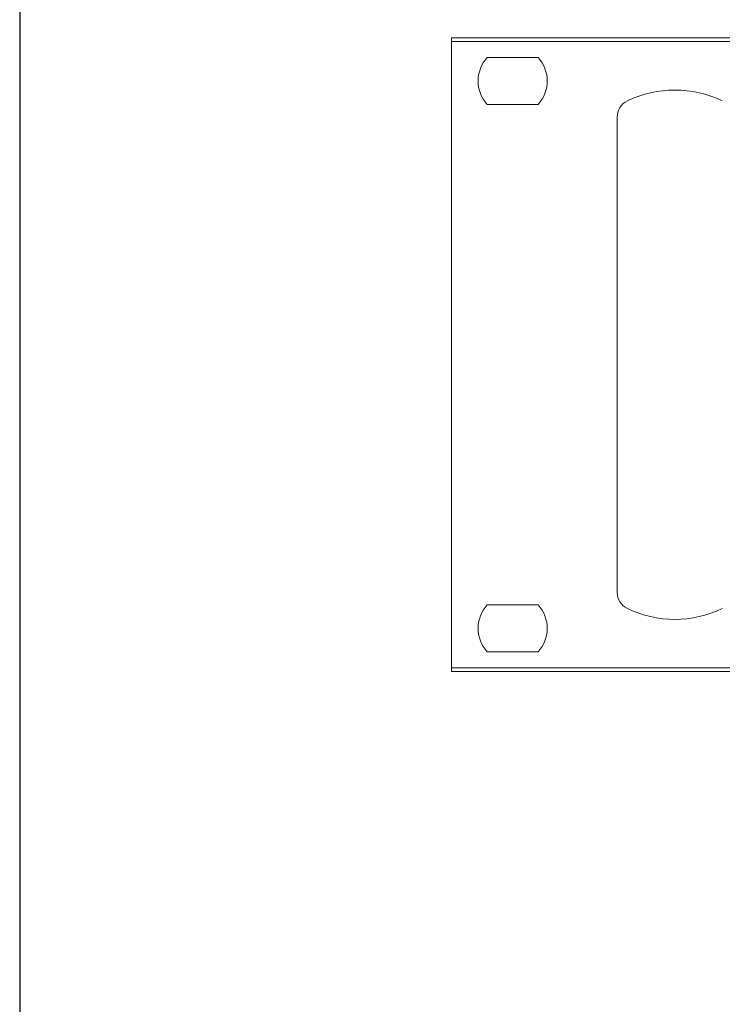
# Model space of a CAD drawing. Units: inches. Extents: x 48 to 577, y 35 to 395.
# Drawn here: x 48 to 67, y 341 to 368 of the extents above; entities that cross this region are included whole.
import ezdxf

# ---------------------------------------------------------------- set-up
doc = ezdxf.new("R2010")
doc.units = ezdxf.units.IN
doc.header["$MEASUREMENT"] = 0
doc.layers.add('Inter-m detail', color=255, linetype='Continuous')
doc.layers.add('Рамки', color=7, linetype='Continuous', transparency=0.6)

# ---------------------------------------------------------------- blocks, each defined once
blk = doc.blocks.new('PV-6232')
at = {"layer": 'Inter-m detail', "color": 7, "linetype": 'Continuous', "lineweight": 15}
for p, q in [((-241, 87), (-241, 87.5)), ((-241, 87.5), (241, 87.5)), ((241, 87), (-241, 87)), ((-241, 0), (-241, 87)), ((-228.97, 84.75), (-236.03, 84.75)), ((-228.97, 78.25), (-236.03, 78.25)), ((-218, 76.5), (-218, 57.25)), ((-218, 57.25), (-218, 29.75)), ((-218, 29.75), (-218, 10.5)), ((-228.97, 8.75), (-236.03, 8.75)), ((-228.97, 2.25), (-236.03, 2.25)), ((-241, 0), (241, 0)), ((-241, -0.5), (-241, 0)), ((241, -0.5), (-241, -0.5))]:
    blk.add_line(p, q, dxfattribs=at)
for centre, radius, start, end in [((-232.5, 81.5), 4.8, 137.3839, 222.6161), ((-232.5, 81.5), 4.8, 317.3839, 42.6161), ((-210, 65.03), 15.22, 64.3671, 115.6329), ((-215.5, 76.5), 2.5, 115.7563, 180), ((-215.5, 10.5), 2.5, 180, 244.2437), ((-232.5, 5.5), 4.8, 137.3839, 222.6161), ((-232.5, 5.5), 4.8, 317.3839, 42.6161), ((-210, 21.97), 15.22, 244.3671, 295.6329)]:
    blk.add_arc(centre, radius, start, end, dxfattribs=at)

msp = doc.modelspace()

# ---------------------------------------------------------------- linework, layer by layer
at = {"layer": 'Рамки', "linetype": 'ByBlock'}
msp.add_lwpolyline([(47.712, 391.093), (47.712, 317.199), (190.803, 317.199), (190.803, 391.093), (47.712, 391.093)], dxfattribs=at)

# ---------------------------------------------------------------- block references
at = {"xscale": 0.2, "yscale": 0.2, "zscale": 0.2}
msp.add_blockref('PV-6232', (107.893, 350.059), dxfattribs=at)

doc.saveas('drawing.dxf')
